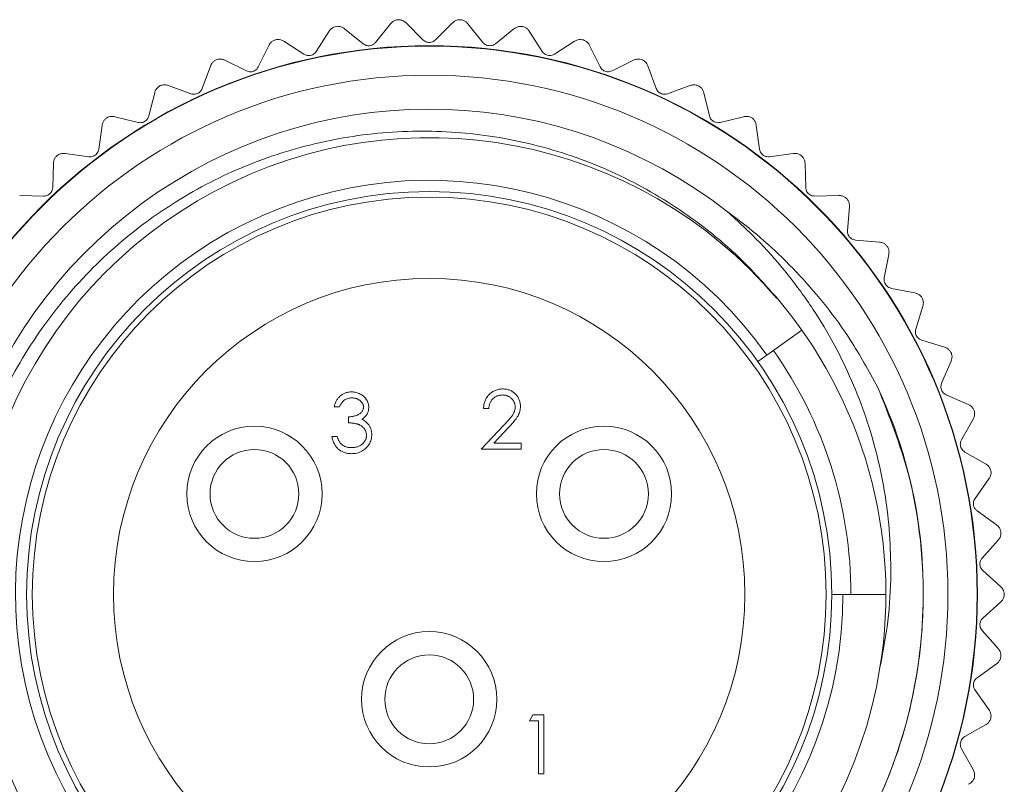
# Model space of a CAD drawing. Units: inches. Extents: x 0.4 to 16.6, y 0.2 to 10.8.
# Drawn here: x 2.7 to 3.6, y 5.7 to 6.4 of the extents above; entities that cross this region are included whole.
import ezdxf

# ---------------------------------------------------------------- set-up
doc = ezdxf.new("R2010")
doc.units = ezdxf.units.IN
doc.header["$MEASUREMENT"] = 0

msp = doc.modelspace()

# ---------------------------------------------------------------- linework, layer by layer
at = {"color": 7, "linetype": 'Continuous', "lineweight": 15}
for p, q in [((3.03719, 6.37713), (3.0239, 6.3606)), ((3.06592, 6.36287), (3.05096, 6.37784)), ((3.09202, 6.37784), (3.07706, 6.36287)), ((3.11908, 6.3606), (3.1058, 6.37713)), ((2.98269, 6.37041), (2.97129, 6.35258)), ((3.01283, 6.35939), (2.99629, 6.37268)), ((3.14665, 6.37265), (3.13016, 6.35939)), ((3.17169, 6.35258), (3.16026, 6.37046)), ((2.92926, 6.35789), (2.91986, 6.33893)), ((2.96042, 6.35019), (2.94254, 6.36161)), ((3.20039, 6.36159), (3.18256, 6.35019)), ((3.22312, 6.33893), (3.21369, 6.35793)), ((2.87751, 6.33966), (2.87021, 6.31979)), ((2.90931, 6.33537), (2.89031, 6.3448)), ((3.25263, 6.34478), (3.23367, 6.33537)), ((3.27277, 6.31979), (3.26546, 6.33971)), ((2.8601, 6.31512), (2.84019, 6.32243)), ((3.30274, 6.32242), (3.28288, 6.31512)), ((2.82803, 6.31594), (2.82292, 6.2954)), ((3.32006, 6.2954), (3.31494, 6.31599)), ((2.7814, 6.28701), (2.77854, 6.26604)), ((2.81338, 6.28966), (2.79279, 6.29478)), ((3.35014, 6.29477), (3.3296, 6.28966)), ((3.36444, 6.26604), (3.36158, 6.28706)), ((2.76968, 6.25931), (2.74866, 6.26217)), ((3.39427, 6.26216), (3.3733, 6.25931)), ((2.73817, 6.25321), (2.7376, 6.23206)), ((3.40538, 6.23206), (3.40481, 6.25326)), ((2.72951, 6.2244), (2.70831, 6.22497)), ((3.43462, 6.22497), (3.41347, 6.2244)), ((3.44241, 6.19384), (3.44413, 6.21499)), ((3.47071, 6.18364), (3.44962, 6.18536)), ((3.47509, 6.15185), (3.47909, 6.17268)), ((3.50212, 6.13865), (3.48134, 6.14263)), ((3.50304, 6.10657), (3.50927, 6.12685)), ((3.40197, 6.10559), (3.37087, 6.08356)), ((3.52848, 6.09052), (3.50825, 6.09673)), ((3.3628, 6.07784), (3.37087, 6.08356)), ((3.52593, 6.05853), (3.53431, 6.07802)), ((3.54949, 6.03983), (3.53005, 6.04819)), ((2.99183, 6.03753), (2.98716, 6.03753)), ((3.12434, 6.03612), (3.11967, 6.03612)), ((2.99984, 6.0235), (2.99984, 6.02885)), ((3.54349, 6.0083), (3.55393, 6.02677)), ((3.11766, 6.00006), (3.13786, 6.02162)), ((3.14185, 6.01931), (3.12882, 6.0054)), ((2.98515, 6.01148), (2.98983, 6.01148)), ((3.15305, 6.00006), (3.11766, 6.00006)), ((3.12882, 6.0054), (3.15305, 6.0054)), ((3.15305, 6.0054), (3.15305, 6.00006)), ((3.56489, 5.98716), (3.54647, 5.99757)), ((3.55551, 5.95647), (3.56789, 5.9737)), ((3.5745, 5.93314), (3.55732, 5.94548)), ((3.56187, 5.90364), (3.57603, 5.91943)), ((3.57822, 5.87839), (3.56247, 5.89252)), ((3.42849, 5.87148), (3.43838, 5.87148)), ((3.47649, 5.87148), (3.43838, 5.87148)), ((3.56247, 5.85043), (3.57826, 5.8646)), ((3.576, 5.82356), (3.56187, 5.83931)), ((3.55732, 5.79747), (3.57454, 5.80985)), ((3.56786, 5.7693), (3.55551, 5.78648)), ((3.16032, 5.75926), (3.16338, 5.7646)), ((3.16338, 5.7646), (3.17301, 5.7646)), ((3.17301, 5.7646), (3.17301, 5.71252)), ((3.16833, 5.75926), (3.16032, 5.75926)), ((3.16833, 5.71252), (3.16833, 5.75926)), ((3.54647, 5.74538), (3.56493, 5.75582)), ((3.5539, 5.71623), (3.54349, 5.73465)), ((3.17301, 5.71252), (3.16833, 5.71252))]:
    msp.add_line(p, q, dxfattribs=at)
for centre, radius in [((3.07149, 5.87148), 0.48618), ((3.07149, 5.87148), 0.48583), ((3.07149, 5.87148), 0.46), ((3.07149, 5.87148), 0.357), ((3.07149, 5.87148), 0.352), ((3.07149, 5.87148), 0.28), ((2.91649, 5.96048), 0.06), ((3.22649, 5.96048), 0.06), ((2.91649, 5.96048), 0.03937), ((3.22649, 5.96048), 0.03937), ((3.07149, 5.77848), 0.06), ((3.07149, 5.77848), 0.03937)]:
    msp.add_circle(centre, radius, dxfattribs=at)
for centre, radius, start, end in [((3.07149, 5.87148), 0.43, 52.05336, 267.83337), ((3.07149, 5.87126), 0.40496, 40.40668, 350.804), ((3.07149, 5.87148), 0.36689, 35.314, 0), ((3.07149, 5.87148), 0.405, 350.77412, 40.58844), ((3.07149, 5.87148), 0.374, 0, 35.314)]:
    msp.add_arc(centre, radius, start, end, dxfattribs=at)
for points, knots in [([(2.9894, 6.37483), (2.98854, 6.37461), (2.98683, 6.37419), (2.9844, 6.37264), (2.98332, 6.37124), (2.98269, 6.37041)], [0, 0, 0, 0, 0.292976, 0.584627, 1, 1, 1, 1]), ([(2.99629, 6.37268), (2.99547, 6.37324), (2.994, 6.37423), (2.99148, 6.37487), (2.98998, 6.37484), (2.9894, 6.37483)], [0, 0, 0, 0, 0.439838, 0.784846, 1, 1, 1, 1]), ([(3.04346, 6.38071), (3.04256, 6.3805), (3.04077, 6.38008), (3.03865, 6.37873), (3.03766, 6.37765), (3.03719, 6.37713)], [0, 0, 0, 0, 0.342685, 0.683256, 1, 1, 1, 1]), ([(3.05096, 6.37784), (3.0502, 6.37848), (3.04885, 6.37962), (3.04615, 6.38064), (3.04434, 6.38068), (3.04346, 6.38071)], [0, 0, 0, 0, 0.397332, 0.709011, 1, 1, 1, 1]), ([(3.09952, 6.38071), (3.09864, 6.38068), (3.09688, 6.38064), (3.09417, 6.37964), (3.09282, 6.37851), (3.09202, 6.37784)], [0, 0, 0, 0, 0.292976, 0.584627, 1, 1, 1, 1]), ([(3.1058, 6.37713), (3.10511, 6.37785), (3.10389, 6.37913), (3.10157, 6.3803), (3.10009, 6.38059), (3.09952, 6.38071)], [0, 0, 0, 0, 0.439838, 0.784846, 1, 1, 1, 1]), ([(3.15441, 6.37469), (3.15353, 6.37476), (3.15178, 6.37491), (3.14898, 6.37421), (3.14751, 6.37323), (3.14665, 6.37265)], [0, 0, 0, 0, 0.292976, 0.584627, 1, 1, 1, 1]), ([(3.16026, 6.37046), (3.15966, 6.37124), (3.15859, 6.37265), (3.1564, 6.37406), (3.15497, 6.37452), (3.15441, 6.37469)], [0, 0, 0, 0, 0.439838, 0.784846, 1, 1, 1, 1]), ([(2.93546, 6.363), (2.93463, 6.3627), (2.93297, 6.36209), (2.93072, 6.36028), (2.9298, 6.35877), (2.92926, 6.35789)], [0, 0, 0, 0, 0.292976, 0.584627, 1, 1, 1, 1]), ([(2.94254, 6.36161), (2.94167, 6.36208), (2.9401, 6.3629), (2.93752, 6.36326), (2.93603, 6.36307), (2.93546, 6.363)], [0, 0, 0, 0, 0.4398383, 0.7848458, 1, 1, 1, 1]), ([(3.0239, 6.3606), (3.02337, 6.36004), (3.02243, 6.35904), (3.02041, 6.35801), (3.01833, 6.35758), (3.01632, 6.35772), (3.01441, 6.35829), (3.0134, 6.359), (3.01283, 6.35939)], [0, 0, 0, 0, 0.20309, 0.364964, 0.527822, 0.669475, 0.814323, 1, 1, 1, 1]), ([(3.07706, 6.36287), (3.07648, 6.36238), (3.07544, 6.36149), (3.07331, 6.36068), (3.0712, 6.36048), (3.06922, 6.36083), (3.06738, 6.36161), (3.06645, 6.36242), (3.06592, 6.36287)], [0, 0, 0, 0, 0.20309, 0.364964, 0.527822, 0.669475, 0.814323, 1, 1, 1, 1]), ([(3.13016, 6.35939), (3.12952, 6.35896), (3.12839, 6.35819), (3.12619, 6.35762), (3.12407, 6.35765), (3.12214, 6.35821), (3.1204, 6.35918), (3.11956, 6.36009), (3.11908, 6.3606)], [0, 0, 0, 0, 0.20309, 0.364964, 0.527822, 0.669475, 0.814323, 1, 1, 1, 1]), ([(3.20834, 6.36277), (3.20747, 6.36294), (3.20574, 6.36327), (3.20288, 6.36289), (3.20131, 6.36207), (3.20039, 6.36159)], [0, 0, 0, 0, 0.2929757, 0.584627, 1, 1, 1, 1]), ([(3.21369, 6.35793), (3.21318, 6.35878), (3.21227, 6.3603), (3.21024, 6.36194), (3.20887, 6.36254), (3.20834, 6.36277)], [0, 0, 0, 0, 0.4398383, 0.7848458, 1, 1, 1, 1]), ([(2.97129, 6.35258), (2.97083, 6.35197), (2.97001, 6.35088), (2.9681, 6.34964), (2.96608, 6.34899), (2.96408, 6.3489), (2.96212, 6.34927), (2.96103, 6.34986), (2.96042, 6.35019)], [0, 0, 0, 0, 0.20309, 0.364964, 0.527822, 0.669475, 0.814323, 1, 1, 1, 1]), ([(3.18256, 6.35019), (3.18189, 6.34983), (3.18068, 6.34918), (3.17843, 6.34886), (3.17633, 6.34911), (3.17447, 6.34988), (3.17284, 6.35103), (3.1721, 6.35202), (3.17169, 6.35258)], [0, 0, 0, 0, 0.20309, 0.364964, 0.527822, 0.669475, 0.814323, 1, 1, 1, 1]), ([(2.88311, 6.34541), (2.88232, 6.34502), (2.88074, 6.34424), (2.8787, 6.3422), (2.87795, 6.3406), (2.87751, 6.33966)], [0, 0, 0, 0, 0.292976, 0.584627, 1, 1, 1, 1]), ([(2.89031, 6.3448), (2.88938, 6.34516), (2.88774, 6.34582), (2.88514, 6.3459), (2.88367, 6.34555), (2.88311, 6.34541)], [0, 0, 0, 0, 0.439838, 0.784846, 1, 1, 1, 1]), ([(3.26065, 6.3451), (3.25981, 6.34536), (3.25812, 6.34588), (3.25524, 6.3458), (3.2536, 6.34515), (3.25263, 6.34478)], [0, 0, 0, 0, 0.292976, 0.584627, 1, 1, 1, 1]), ([(3.26546, 6.33971), (3.26504, 6.34061), (3.26429, 6.34221), (3.26246, 6.34406), (3.26115, 6.34481), (3.26065, 6.3451)], [0, 0, 0, 0, 0.439838, 0.784846, 1, 1, 1, 1]), ([(2.91986, 6.33893), (2.91947, 6.33827), (2.91877, 6.33709), (2.91701, 6.33566), (2.91507, 6.33479), (2.91309, 6.33449), (2.9111, 6.33464), (2.90995, 6.33511), (2.90931, 6.33537)], [0, 0, 0, 0, 0.20309, 0.364964, 0.527822, 0.669475, 0.814323, 1, 1, 1, 1]), ([(3.23367, 6.33537), (3.23296, 6.33509), (3.23169, 6.33458), (3.22942, 6.33449), (3.22735, 6.33498), (3.22559, 6.33594), (3.2241, 6.33726), (3.22347, 6.33833), (3.22312, 6.33893)], [0, 0, 0, 0, 0.20309, 0.364964, 0.527822, 0.669475, 0.814323, 1, 1, 1, 1]), ([(2.83297, 6.32226), (2.83223, 6.32179), (2.83074, 6.32084), (2.82894, 6.31859), (2.82836, 6.31692), (2.82803, 6.31594)], [0, 0, 0, 0, 0.292976, 0.584627, 1, 1, 1, 1]), ([(2.84019, 6.32243), (2.83924, 6.3227), (2.83753, 6.32317), (2.83494, 6.32297), (2.83352, 6.32246), (2.83297, 6.32226)], [0, 0, 0, 0, 0.439838, 0.784846, 1, 1, 1, 1]), ([(3.31075, 6.32187), (3.30994, 6.32222), (3.30832, 6.32292), (3.30545, 6.32315), (3.30374, 6.32269), (3.30274, 6.32242)], [0, 0, 0, 0, 0.2929757, 0.584627, 1, 1, 1, 1]), ([(3.31494, 6.31599), (3.31462, 6.31693), (3.31406, 6.31861), (3.31244, 6.32064), (3.31122, 6.32153), (3.31075, 6.32187)], [0, 0, 0, 0, 0.439838, 0.784846, 1, 1, 1, 1]), ([(2.87021, 6.31979), (2.86989, 6.3191), (2.86932, 6.31785), (2.86773, 6.31623), (2.8659, 6.31516), (2.86395, 6.31465), (2.86196, 6.31458), (2.86077, 6.31493), (2.8601, 6.31512)], [0, 0, 0, 0, 0.2030903, 0.3649644, 0.5278218, 0.6694748, 0.814323, 1, 1, 1, 1]), ([(3.28288, 6.31512), (3.28214, 6.31491), (3.28082, 6.31454), (3.27856, 6.3147), (3.27655, 6.31541), (3.2749, 6.31655), (3.27356, 6.31803), (3.27306, 6.31916), (3.27277, 6.31979)], [0, 0, 0, 0, 0.20309, 0.364964, 0.527822, 0.669475, 0.814323, 1, 1, 1, 1]), ([(2.78563, 6.29383), (2.78494, 6.29328), (2.78357, 6.29218), (2.78202, 6.28975), (2.78163, 6.28802), (2.7814, 6.28701)], [0, 0, 0, 0, 0.292976, 0.584627, 1, 1, 1, 1]), ([(2.79279, 6.29478), (2.79181, 6.29494), (2.79007, 6.29523), (2.78751, 6.29475), (2.78615, 6.29409), (2.78563, 6.29383)], [0, 0, 0, 0, 0.439838, 0.784846, 1, 1, 1, 1]), ([(2.82292, 6.2954), (2.82268, 6.29468), (2.82224, 6.29338), (2.82084, 6.2916), (2.81913, 6.29033), (2.81726, 6.28961), (2.81528, 6.28933), (2.81406, 6.28954), (2.81338, 6.28966)], [0, 0, 0, 0, 0.2030903, 0.3649644, 0.5278218, 0.6694748, 0.814323, 1, 1, 1, 1]), ([(3.3296, 6.28966), (3.32885, 6.28954), (3.3275, 6.28931), (3.32526, 6.28972), (3.32335, 6.29063), (3.32183, 6.29195), (3.32066, 6.29357), (3.32028, 6.29474), (3.32006, 6.2954)], [0, 0, 0, 0, 0.20309, 0.364964, 0.527822, 0.669475, 0.814323, 1, 1, 1, 1]), ([(3.35804, 6.29336), (3.35728, 6.2938), (3.35574, 6.29467), (3.35291, 6.29521), (3.35116, 6.29493), (3.35014, 6.29477)], [0, 0, 0, 0, 0.292976, 0.584627, 1, 1, 1, 1]), ([(3.36158, 6.28706), (3.36136, 6.28803), (3.36098, 6.28976), (3.35959, 6.29196), (3.35847, 6.29297), (3.35804, 6.29336)], [0, 0, 0, 0, 0.4398383, 0.7848458, 1, 1, 1, 1]), ([(3.05523, 5.44178), (3.04131, 5.4429), (3.01332, 5.44515), (2.97419, 5.45329), (2.93794, 5.46406), (2.89378, 5.48137), (2.84086, 5.51014), (2.78423, 5.55473), (2.73543, 5.6087), (2.69701, 5.66945), (2.66926, 5.73618), (2.65596, 5.79424), (2.65131, 5.84161), (2.65061, 5.88821), (2.65708, 5.94683), (2.67646, 6.01452), (2.70721, 6.07857), (2.74119, 6.12654), (2.77299, 6.16114), (2.79843, 6.18458), (2.8257, 6.20576), (2.85446, 6.22449), (2.88474, 6.2408), (2.9267, 6.2591), (2.98247, 6.27551), (3.05156, 6.28367), (3.12171, 6.28007), (3.18936, 6.26475), (3.25384, 6.23811), (3.30598, 6.20516), (3.34784, 6.17005), (3.3686, 6.14672), (3.37905, 6.13498)], [0, 0, 0, 0, 0.025312, 0.05087, 0.072283, 0.093844, 0.13678, 0.180961, 0.223899, 0.268109, 0.310622, 0.354373, 0.375538, 0.396849, 0.438792, 0.48195, 0.523892, 0.567051, 0.587967, 0.60903, 0.629699, 0.650511, 0.67118, 0.691992, 0.733437, 0.776084, 0.81753, 0.860205, 0.901228, 0.943444, 0.971535, 1, 1, 1, 1]), ([(2.74866, 6.26217), (2.74818, 6.26221), (2.74721, 6.26231), (2.74576, 6.26217), (2.74438, 6.26184), (2.74329, 6.26141), (2.74237, 6.26094), (2.74189, 6.26061), (2.74164, 6.26045)], [0, 0, 0, 0, 0.217391, 0.4399182, 0.6102814, 0.7850835, 0.8917895, 1, 1, 1, 1]), ([(2.77854, 6.26604), (2.77838, 6.2653), (2.77809, 6.26396), (2.77688, 6.26203), (2.77532, 6.26059), (2.77354, 6.25967), (2.77161, 6.25918), (2.77037, 6.25926), (2.76968, 6.25931)], [0, 0, 0, 0, 0.20309, 0.364964, 0.527822, 0.669475, 0.814323, 1, 1, 1, 1]), ([(3.3733, 6.25931), (3.37254, 6.25926), (3.37117, 6.25918), (3.369, 6.25983), (3.36719, 6.26095), (3.36583, 6.26242), (3.36484, 6.26415), (3.36458, 6.26536), (3.36444, 6.26604)], [0, 0, 0, 0, 0.2030903, 0.3649644, 0.5278218, 0.6694748, 0.814323, 1, 1, 1, 1]), ([(3.40198, 6.25991), (3.40126, 6.26042), (3.39983, 6.26145), (3.39707, 6.2623), (3.39531, 6.26221), (3.39427, 6.26216)], [0, 0, 0, 0, 0.292976, 0.584627, 1, 1, 1, 1]), ([(2.74164, 6.26045), (2.74102, 6.25983), (2.73977, 6.25858), (2.73849, 6.256), (2.73829, 6.25424), (2.73817, 6.25321)], [0, 0, 0, 0, 0.2929757, 0.584627, 1, 1, 1, 1]), ([(3.40481, 6.25326), (3.4047, 6.25425), (3.40451, 6.25601), (3.40336, 6.25834), (3.40236, 6.25947), (3.40198, 6.25991)], [0, 0, 0, 0, 0.4398383, 0.7848458, 1, 1, 1, 1]), ([(2.7376, 6.23206), (2.73752, 6.2313), (2.73738, 6.22993), (2.73638, 6.22789), (2.73499, 6.22629), (2.73331, 6.22518), (2.73145, 6.22448), (2.73021, 6.22443), (2.72951, 6.2244)], [0, 0, 0, 0, 0.2030903, 0.3649644, 0.5278218, 0.6694748, 0.814323, 1, 1, 1, 1]), ([(3.41347, 6.2244), (3.4127, 6.22444), (3.41133, 6.22451), (3.40924, 6.22539), (3.40757, 6.22669), (3.40637, 6.22831), (3.40557, 6.23013), (3.40545, 6.23137), (3.40538, 6.23206)], [0, 0, 0, 0, 0.2030903, 0.3649644, 0.5278218, 0.6694748, 0.814323, 1, 1, 1, 1]), ([(3.44204, 6.2219), (3.44138, 6.22249), (3.44007, 6.22367), (3.43742, 6.22481), (3.43566, 6.22491), (3.43462, 6.22497)], [0, 0, 0, 0, 0.292976, 0.584627, 1, 1, 1, 1]), ([(3.44413, 6.21499), (3.44413, 6.21598), (3.44413, 6.21775), (3.44324, 6.22019), (3.44237, 6.22142), (3.44204, 6.2219)], [0, 0, 0, 0, 0.4398383, 0.7848458, 1, 1, 1, 1]), ([(3.47125, 5.80654), (3.47387, 5.82025), (3.47913, 5.84781), (3.48196, 5.89905), (3.47762, 5.96019), (3.46348, 6.01728), (3.44652, 6.06112), (3.43093, 6.09318), (3.41212, 6.12465), (3.38978, 6.15528), (3.36453, 6.18432), (3.34548, 6.20179), (3.33591, 6.21057)], [0, 0, 0, 0, 0.093577, 0.1881926, 0.3435072, 0.5033261, 0.5807809, 0.6587736, 0.7423356, 0.8265743, 0.9129336, 1, 1, 1, 1]), ([(3.33591, 6.21057), (3.33992, 6.20762), (3.36289, 6.19074), (3.40173, 6.15479), (3.44178, 6.10472), (3.46129, 6.06952), (3.46907, 6.05548)], [0, 0, 0, 0, 0.07243, 0.414798, 0.766651, 1, 1, 1, 1]), ([(3.44962, 6.18536), (3.44887, 6.18548), (3.44751, 6.18569), (3.44553, 6.18679), (3.444, 6.18827), (3.44299, 6.19001), (3.44239, 6.19191), (3.4424, 6.19315), (3.44241, 6.19384)], [0, 0, 0, 0, 0.2030903, 0.3649644, 0.5278218, 0.6694748, 0.814323, 1, 1, 1, 1]), ([(3.47775, 6.17978), (3.47716, 6.18044), (3.47599, 6.18175), (3.47348, 6.18317), (3.47173, 6.18347), (3.47071, 6.18364)], [0, 0, 0, 0, 0.2929757, 0.584627, 1, 1, 1, 1]), ([(3.47909, 6.17268), (3.47919, 6.17367), (3.47938, 6.17543), (3.47877, 6.17796), (3.47803, 6.17927), (3.47775, 6.17978)], [0, 0, 0, 0, 0.439838, 0.784846, 1, 1, 1, 1]), ([(3.48134, 6.14263), (3.4806, 6.14284), (3.47928, 6.1432), (3.47742, 6.14451), (3.47607, 6.14614), (3.47525, 6.14798), (3.47486, 6.14993), (3.47501, 6.15116), (3.47509, 6.15185)], [0, 0, 0, 0, 0.20309, 0.364964, 0.527822, 0.669475, 0.814323, 1, 1, 1, 1]), ([(3.5087, 6.13405), (3.50819, 6.13477), (3.50716, 6.1362), (3.50482, 6.13788), (3.50312, 6.13836), (3.50212, 6.13865)], [0, 0, 0, 0, 0.2929757, 0.584627, 1, 1, 1, 1]), ([(3.50927, 6.12685), (3.50948, 6.12782), (3.50986, 6.12955), (3.50951, 6.13213), (3.50893, 6.13351), (3.5087, 6.13405)], [0, 0, 0, 0, 0.439838, 0.784846, 1, 1, 1, 1]), ([(3.50825, 6.09673), (3.50754, 6.09701), (3.50627, 6.09751), (3.50456, 6.09902), (3.50339, 6.10079), (3.50278, 6.1027), (3.5026, 6.10469), (3.50288, 6.10589), (3.50304, 6.10657)], [0, 0, 0, 0, 0.20309, 0.364964, 0.527822, 0.669475, 0.814323, 1, 1, 1, 1]), ([(3.53453, 6.08524), (3.5341, 6.08601), (3.53323, 6.08754), (3.53108, 6.08947), (3.52945, 6.09013), (3.52848, 6.09052)], [0, 0, 0, 0, 0.292976, 0.584627, 1, 1, 1, 1]), ([(3.53431, 6.07802), (3.53462, 6.07896), (3.53519, 6.08064), (3.53513, 6.08324), (3.5347, 6.08468), (3.53453, 6.08524)], [0, 0, 0, 0, 0.439838, 0.784846, 1, 1, 1, 1]), ([(3.11967, 6.03612), (3.1197, 6.03674), (3.11976, 6.03796), (3.12004, 6.03973), (3.12044, 6.04143), (3.12101, 6.04303), (3.12171, 6.04456), (3.12255, 6.046), (3.12355, 6.04736), (3.12469, 6.04861), (3.12592, 6.04976), (3.12725, 6.05075), (3.12864, 6.05159), (3.1301, 6.05229), (3.13164, 6.05282), (3.13325, 6.05321), (3.13493, 6.05344), (3.13607, 6.05347), (3.13665, 6.05348)], [0, 0, 0, 0, 0.068791, 0.135103, 0.198979, 0.261904, 0.323495, 0.385195, 0.446969, 0.509765, 0.572251, 0.633405, 0.693251, 0.752583, 0.812579, 0.873275, 0.93555, 1, 1, 1, 1]), ([(3.13665, 6.05348), (3.13722, 6.05347), (3.13835, 6.05344), (3.13998, 6.05321), (3.14154, 6.05286), (3.14302, 6.05236), (3.1444, 6.0517), (3.14571, 6.0509), (3.14694, 6.04997), (3.14805, 6.04888), (3.14907, 6.04772), (3.14995, 6.04648), (3.1507, 6.04519), (3.15133, 6.04386), (3.15179, 6.04246), (3.15214, 6.04102), (3.15234, 6.03952), (3.15237, 6.03851), (3.15239, 6.038)], [0, 0, 0, 0, 0.069475, 0.136517, 0.200789, 0.26383, 0.325735, 0.387291, 0.449509, 0.512968, 0.576275, 0.63758, 0.697903, 0.757172, 0.816599, 0.876653, 0.93729, 1, 1, 1, 1]), ([(3.46907, 6.05548), (3.47936, 6.02956), (3.50213, 5.97214), (3.51326, 5.87629), (3.50282, 5.77432), (3.46861, 5.67695), (3.41271, 5.59089), (3.34007, 5.51914), (3.28086, 5.48793), (3.25138, 5.47239)], [0, 0, 0, 0, 0.120746, 0.267388, 0.413553, 0.562675, 0.71072, 0.85597, 1, 1, 1, 1]), ([(3.46907, 6.05548), (3.47324, 6.04593), (3.49424, 5.99778), (3.50985, 5.92458), (3.51007, 5.81933), (3.4911, 5.73266), (3.45212, 5.65044), (3.41019, 5.59068), (3.34799, 5.52581), (3.29101, 5.49384), (3.25533, 5.47382)], [0, 0, 0, 0, 0.045535, 0.229482, 0.320728, 0.504674, 0.610619, 0.716564, 0.822508, 1, 1, 1, 1]), ([(3.53005, 6.04819), (3.52937, 6.04854), (3.52816, 6.04918), (3.52663, 6.05086), (3.52566, 6.05275), (3.52525, 6.05471), (3.52529, 6.05671), (3.5257, 6.05788), (3.52593, 6.05853)], [0, 0, 0, 0, 0.2030903, 0.3649644, 0.5278218, 0.6694748, 0.814323, 1, 1, 1, 1]), ([(2.98716, 6.03753), (2.98728, 6.03805), (2.98753, 6.03908), (2.98805, 6.04054), (2.98861, 6.04193), (2.98928, 6.04321), (2.99002, 6.04441), (2.99087, 6.04551), (2.99178, 6.04652), (2.99279, 6.04743), (2.99385, 6.04824), (2.99497, 6.04894), (2.99613, 6.04954), (2.99735, 6.05004), (2.99861, 6.05041), (2.99992, 6.05068), (3.00127, 6.05085), (3.00219, 6.05087), (3.00266, 6.05088)], [0, 0, 0, 0, 0.072625, 0.141977, 0.208985, 0.273957, 0.336889, 0.398745, 0.460116, 0.520825, 0.580994, 0.640152, 0.698622, 0.757271, 0.816427, 0.876254, 0.937165, 1, 1, 1, 1]), ([(3.00272, 6.04554), (3.00213, 6.04552), (3.00097, 6.04548), (2.9993, 6.04512), (2.99775, 6.04456), (2.99656, 6.04388), (2.99569, 6.04322), (2.99506, 6.04264), (2.99445, 6.04199), (2.99388, 6.04124), (2.99331, 6.04043), (2.99279, 6.03954), (2.99229, 6.03857), (2.99199, 6.03788), (2.99183, 6.03753)], [0, 0, 0, 0, 0.122712, 0.239685, 0.351816, 0.463766, 0.520818, 0.579448, 0.640604, 0.705298, 0.773634, 0.844669, 0.920057, 1, 1, 1, 1]), ([(3.00266, 6.05088), (3.00334, 6.05086), (3.00468, 6.05082), (3.00666, 6.05045), (3.00857, 6.04986), (3.01038, 6.04905), (3.01206, 6.04805), (3.01356, 6.04686), (3.01486, 6.0455), (3.01594, 6.04401), (3.01679, 6.0424), (3.01742, 6.04075), (3.0178, 6.03906), (3.01785, 6.03792), (3.01787, 6.03735)], [0, 0, 0, 0, 0.090254, 0.17854, 0.266093, 0.354631, 0.441886, 0.525747, 0.608114, 0.690197, 0.770821, 0.848326, 0.924012, 1, 1, 1, 1]), ([(3.0132, 6.03737), (3.01319, 6.03764), (3.01318, 6.03818), (3.01302, 6.03897), (3.01279, 6.03974), (3.01247, 6.04048), (3.01204, 6.04118), (3.01153, 6.04186), (3.01092, 6.04251), (3.01022, 6.04312), (3.00947, 6.0437), (3.00865, 6.04419), (3.00778, 6.04461), (3.00687, 6.04495), (3.0059, 6.04521), (3.00488, 6.0454), (3.00382, 6.04551), (3.00309, 6.04553), (3.00272, 6.04554)], [0, 0, 0, 0, 0.055275, 0.109966, 0.163247, 0.218076, 0.273301, 0.330909, 0.390995, 0.454176, 0.518862, 0.583311, 0.648517, 0.715031, 0.782502, 0.852323, 0.924928, 1, 1, 1, 1]), ([(3.13641, 6.04814), (3.13601, 6.04813), (3.13521, 6.04811), (3.13403, 6.04796), (3.13291, 6.04771), (3.13184, 6.04736), (3.13082, 6.04692), (3.12986, 6.04638), (3.12895, 6.04573), (3.12809, 6.04499), (3.12731, 6.04417), (3.12662, 6.04325), (3.12601, 6.04225), (3.12549, 6.04118), (3.12506, 6.04003), (3.12473, 6.0388), (3.12447, 6.03749), (3.12439, 6.03658), (3.12434, 6.03612)], [0, 0, 0, 0, 0.064439, 0.126547, 0.186887, 0.245878, 0.304041, 0.362191, 0.420976, 0.48066, 0.5406, 0.600689, 0.661936, 0.724443, 0.789038, 0.856314, 0.926352, 1, 1, 1, 1]), ([(3.14771, 6.03758), (3.1477, 6.03793), (3.14768, 6.03863), (3.14752, 6.03966), (3.14727, 6.04065), (3.14691, 6.04161), (3.14644, 6.04252), (3.14587, 6.0434), (3.14521, 6.04424), (3.14445, 6.04503), (3.14361, 6.04575), (3.14272, 6.0464), (3.14178, 6.04693), (3.1408, 6.04737), (3.13977, 6.04772), (3.13869, 6.04796), (3.13757, 6.04811), (3.1368, 6.04813), (3.13641, 6.04814)], [0, 0, 0, 0, 0.061965, 0.122122, 0.180988, 0.239933, 0.299906, 0.359989, 0.421776, 0.486576, 0.551535, 0.615018, 0.677259, 0.73973, 0.80305, 0.866495, 0.931973, 1, 1, 1, 1]), ([(2.99984, 6.02885), (3.00049, 6.02886), (3.00175, 6.02888), (3.00359, 6.02914), (3.00536, 6.0295), (3.007, 6.03004), (3.0085, 6.03068), (3.0098, 6.03142), (3.01088, 6.03225), (3.01174, 6.03317), (3.01239, 6.03416), (3.01286, 6.03518), (3.01314, 6.03626), (3.01318, 6.037), (3.0132, 6.03737)], [0, 0, 0, 0, 0.1101656, 0.2157873, 0.3180274, 0.417574, 0.5116505, 0.5961621, 0.6729345, 0.7436696, 0.810677, 0.874059, 0.9366963, 1, 1, 1, 1]), ([(3.01787, 6.03735), (3.01785, 6.0368), (3.01782, 6.03572), (3.01753, 6.03415), (3.01705, 6.03266), (3.01638, 6.03127), (3.01551, 6.02996), (3.01446, 6.02875), (3.01322, 6.02761), (3.01227, 6.02697), (3.01179, 6.02663)], [0, 0, 0, 0, 0.1280675, 0.2506083, 0.3706302, 0.4900722, 0.6103748, 0.7343131, 0.8632165, 1, 1, 1, 1]), ([(3.13786, 6.02162), (3.13835, 6.02213), (3.1393, 6.02311), (3.14064, 6.02455), (3.14184, 6.02589), (3.14291, 6.02712), (3.14383, 6.02826), (3.14464, 6.02927), (3.1453, 6.03021), (3.14601, 6.03129), (3.1467, 6.03261), (3.14729, 6.03423), (3.14765, 6.03589), (3.14769, 6.03701), (3.14771, 6.03758)], [0, 0, 0, 0, 0.110803, 0.212829, 0.306101, 0.390647, 0.466924, 0.534481, 0.593587, 0.644557, 0.7362, 0.825024, 0.911986, 1, 1, 1, 1]), ([(3.15239, 6.038), (3.15236, 6.03727), (3.15231, 6.03583), (3.15188, 6.03372), (3.15122, 6.03167), (3.15041, 6.03002), (3.1496, 6.0287), (3.14887, 6.0276), (3.14802, 6.02643), (3.14702, 6.02517), (3.14592, 6.02382), (3.14468, 6.02239), (3.14331, 6.02088), (3.14235, 6.01984), (3.14185, 6.01931)], [0, 0, 0, 0, 0.098702, 0.195672, 0.292422, 0.391343, 0.444462, 0.504229, 0.570352, 0.642546, 0.722288, 0.807921, 0.90047, 1, 1, 1, 1]), ([(3.55493, 6.03392), (3.55458, 6.03473), (3.55388, 6.03635), (3.55196, 6.0385), (3.5504, 6.03934), (3.54949, 6.03983)], [0, 0, 0, 0, 0.2929757, 0.584627, 1, 1, 1, 1]), ([(3.55393, 6.02677), (3.55434, 6.02767), (3.55508, 6.02928), (3.55531, 6.03187), (3.55503, 6.03335), (3.55493, 6.03392)], [0, 0, 0, 0, 0.439838, 0.784846, 1, 1, 1, 1]), ([(3.01179, 6.02663), (3.01234, 6.02637), (3.01344, 6.02584), (3.01494, 6.0248), (3.0163, 6.0236), (3.01705, 6.02266), (3.01743, 6.02219)], [0, 0, 0, 0, 0.25388, 0.503009, 0.750291, 1, 1, 1, 1]), ([(3.01587, 6.01249), (3.01585, 6.01297), (3.0158, 6.01394), (3.01545, 6.01536), (3.01488, 6.01674), (3.01408, 6.01803), (3.01311, 6.01924), (3.01198, 6.02031), (3.01067, 6.02119), (3.00946, 6.0218), (3.00839, 6.02222), (3.00748, 6.0225), (3.00646, 6.02273), (3.00534, 6.02295), (3.00411, 6.02314), (3.00278, 6.0233), (3.00135, 6.02342), (3.00035, 6.02348), (2.99984, 6.0235)], [0, 0, 0, 0, 0.066909, 0.133485, 0.201035, 0.271234, 0.34288, 0.413836, 0.485977, 0.56023, 0.599884, 0.644055, 0.691892, 0.744688, 0.801492, 0.862858, 0.929328, 1, 1, 1, 1]), ([(3.01743, 6.02219), (3.01768, 6.02185), (3.01818, 6.02117), (3.01879, 6.02007), (3.01935, 6.01896), (3.01979, 6.01782), (3.02012, 6.01664), (3.02036, 6.01543), (3.02051, 6.01419), (3.02053, 6.01336), (3.02054, 6.01293)], [0, 0, 0, 0, 0.128136, 0.254173, 0.378112, 0.501712, 0.623986, 0.747096, 0.872875, 1, 1, 1, 1]), ([(3.00252, 5.99613), (3.00197, 5.99614), (3.00087, 5.99616), (2.99926, 5.99634), (2.99772, 5.99666), (2.99626, 5.99708), (2.99486, 5.99762), (2.99354, 5.9983), (2.99228, 5.99909), (2.9911, 6.00001), (2.99, 6.00105), (2.98901, 6.0022), (2.98811, 6.00347), (2.98732, 6.00485), (2.98661, 6.00634), (2.98603, 6.00795), (2.98551, 6.00967), (2.98528, 6.01087), (2.98515, 6.01148)], [0, 0, 0, 0, 0.065541, 0.128963, 0.190377, 0.250092, 0.308548, 0.366398, 0.424542, 0.48317, 0.542243, 0.601739, 0.662506, 0.724856, 0.789128, 0.856346, 0.926295, 1, 1, 1, 1]), ([(2.98983, 6.01148), (2.98995, 6.01108), (2.99019, 6.0103), (2.99059, 6.00918), (2.99105, 6.00815), (2.99154, 6.00721), (2.99206, 6.00634), (2.99264, 6.00557), (2.99324, 6.00487), (2.99369, 6.00448), (2.99391, 6.00429)], [0, 0, 0, 0, 0.14977, 0.291316, 0.425966, 0.55216, 0.671527, 0.786122, 0.895325, 1, 1, 1, 1]), ([(3.02054, 6.01293), (3.02052, 6.01221), (3.02046, 6.01075), (3.01999, 6.0086), (3.01925, 6.0065), (3.0182, 6.00449), (3.01692, 6.00261), (3.0154, 6.00093), (3.01366, 5.99948), (3.01171, 5.99827), (3.0096, 5.9973), (3.00735, 5.99663), (3.00498, 5.9962), (3.00335, 5.99615), (3.00252, 5.99613)], [0, 0, 0, 0, 0.079648, 0.158922, 0.239619, 0.322609, 0.406035, 0.487602, 0.569685, 0.653036, 0.737436, 0.822478, 0.909748, 1, 1, 1, 1]), ([(3.00261, 6.00147), (3.0031, 6.00148), (3.00405, 6.0015), (3.00544, 6.00166), (3.00676, 6.0019), (3.008, 6.00227), (3.00918, 6.00273), (3.01027, 6.0033), (3.01129, 6.00398), (3.01224, 6.00475), (3.01308, 6.00559), (3.01383, 6.00646), (3.01446, 6.00738), (3.01497, 6.00833), (3.01538, 6.00932), (3.01565, 6.01035), (3.01585, 6.0114), (3.01586, 6.01212), (3.01587, 6.01249)], [0, 0, 0, 0, 0.076072, 0.148752, 0.218403, 0.28576, 0.350598, 0.414964, 0.478069, 0.541761, 0.60435, 0.664075, 0.721464, 0.777587, 0.832644, 0.887844, 0.94346, 1, 1, 1, 1]), ([(3.54647, 5.99757), (3.54583, 5.998), (3.54469, 5.99877), (3.54335, 6.0006), (3.54259, 6.00258), (3.5424, 6.00458), (3.54266, 6.00656), (3.54319, 6.00768), (3.54349, 6.0083)], [0, 0, 0, 0, 0.20309, 0.364964, 0.527822, 0.669475, 0.814323, 1, 1, 1, 1]), ([(2.99391, 6.00429), (2.9942, 6.00406), (2.99478, 6.00361), (2.99573, 6.00304), (2.99673, 6.00254), (2.9978, 6.00216), (2.99891, 6.00184), (3.00009, 6.00163), (3.00133, 6.00149), (3.00218, 6.00147), (3.00261, 6.00147)], [0, 0, 0, 0, 0.118271, 0.236178, 0.355663, 0.475904, 0.600127, 0.728608, 0.861313, 1, 1, 1, 1]), ([(3.56966, 5.9807), (3.5694, 5.98154), (3.56888, 5.98323), (3.5672, 5.98557), (3.56574, 5.98657), (3.56489, 5.98716)], [0, 0, 0, 0, 0.292976, 0.584627, 1, 1, 1, 1]), ([(3.56789, 5.9737), (3.5684, 5.97455), (3.56931, 5.97607), (3.56981, 5.97862), (3.5697, 5.98012), (3.56966, 5.9807)], [0, 0, 0, 0, 0.439838, 0.784846, 1, 1, 1, 1]), ([(3.55732, 5.94548), (3.55673, 5.94597), (3.55568, 5.94686), (3.55455, 5.94882), (3.55401, 5.95088), (3.55403, 5.95289), (3.5545, 5.95482), (3.55515, 5.95588), (3.55551, 5.95647)], [0, 0, 0, 0, 0.20309, 0.364964, 0.527822, 0.669475, 0.814323, 1, 1, 1, 1]), ([(3.57855, 5.9262), (3.57838, 5.92707), (3.57805, 5.9288), (3.57663, 5.93131), (3.57529, 5.93246), (3.5745, 5.93314)], [0, 0, 0, 0, 0.292976, 0.584627, 1, 1, 1, 1]), ([(3.57603, 5.91943), (3.57663, 5.92022), (3.5777, 5.92163), (3.57847, 5.92411), (3.57853, 5.92562), (3.57855, 5.9262)], [0, 0, 0, 0, 0.439838, 0.784846, 1, 1, 1, 1]), ([(3.56247, 5.89252), (3.56194, 5.89307), (3.56099, 5.89406), (3.56008, 5.89614), (3.55976, 5.89824), (3.56, 5.90024), (3.56068, 5.90211), (3.56144, 5.90309), (3.56187, 5.90364)], [0, 0, 0, 0, 0.20309, 0.364964, 0.527822, 0.669475, 0.814323, 1, 1, 1, 1]), ([(3.58149, 5.87106), (3.58142, 5.87194), (3.58128, 5.87369), (3.58014, 5.87634), (3.57893, 5.87763), (3.57822, 5.87839)], [0, 0, 0, 0, 0.292976, 0.584627, 1, 1, 1, 1]), ([(3.57826, 5.8646), (3.57894, 5.86532), (3.58016, 5.8666), (3.58119, 5.86899), (3.58141, 5.87048), (3.58149, 5.87106)], [0, 0, 0, 0, 0.439838, 0.784846, 1, 1, 1, 1]), ([(3.56187, 5.83931), (3.5614, 5.83992), (3.56057, 5.84101), (3.55988, 5.84317), (3.55979, 5.84529), (3.56025, 5.84725), (3.56113, 5.84904), (3.56199, 5.84993), (3.56247, 5.85043)], [0, 0, 0, 0, 0.20309, 0.364964, 0.527822, 0.669475, 0.814323, 1, 1, 1, 1]), ([(3.57454, 5.80985), (3.5753, 5.81049), (3.57665, 5.81164), (3.57794, 5.8139), (3.57831, 5.81536), (3.57846, 5.81592)], [0, 0, 0, 0, 0.439838, 0.784846, 1, 1, 1, 1]), ([(3.57846, 5.81592), (3.57848, 5.8168), (3.57853, 5.81856), (3.57768, 5.82132), (3.57662, 5.82273), (3.576, 5.82356)], [0, 0, 0, 0, 0.2929757, 0.584627, 1, 1, 1, 1]), ([(3.55551, 5.78648), (3.55512, 5.78713), (3.55441, 5.78831), (3.55396, 5.79053), (3.5541, 5.79265), (3.55476, 5.79455), (3.55583, 5.79623), (3.55678, 5.79703), (3.55732, 5.79747)], [0, 0, 0, 0, 0.20309, 0.364964, 0.527822, 0.669475, 0.814323, 1, 1, 1, 1]), ([(3.56948, 5.76143), (3.5696, 5.76231), (3.56984, 5.76405), (3.56929, 5.76688), (3.56839, 5.7684), (3.56786, 5.7693)], [0, 0, 0, 0, 0.292976, 0.584627, 1, 1, 1, 1]), ([(3.56493, 5.75582), (3.56575, 5.75638), (3.56722, 5.75737), (3.56874, 5.75948), (3.56927, 5.76089), (3.56948, 5.76143)], [0, 0, 0, 0, 0.4398383, 0.7848458, 1, 1, 1, 1]), ([(3.54349, 5.73465), (3.54316, 5.73534), (3.54258, 5.73658), (3.54238, 5.73884), (3.54275, 5.74094), (3.54361, 5.74275), (3.54486, 5.74431), (3.54589, 5.74499), (3.54647, 5.74538)], [0, 0, 0, 0, 0.20309, 0.364964, 0.527822, 0.669475, 0.814323, 1, 1, 1, 1]), ([(3.55466, 5.70823), (3.55487, 5.70909), (3.5553, 5.7108), (3.55507, 5.71367), (3.55433, 5.71528), (3.5539, 5.71623)], [0, 0, 0, 0, 0.292976, 0.584627, 1, 1, 1, 1]), ([(3.54953, 5.70315), (3.55041, 5.70361), (3.55197, 5.70444), (3.55372, 5.70637), (3.5544, 5.70772), (3.55466, 5.70823)], [0, 0, 0, 0, 0.439838, 0.784846, 1, 1, 1, 1])]:
    msp.add_open_spline(points, degree=3, knots=knots, dxfattribs=at)

doc.saveas('drawing.dxf')
